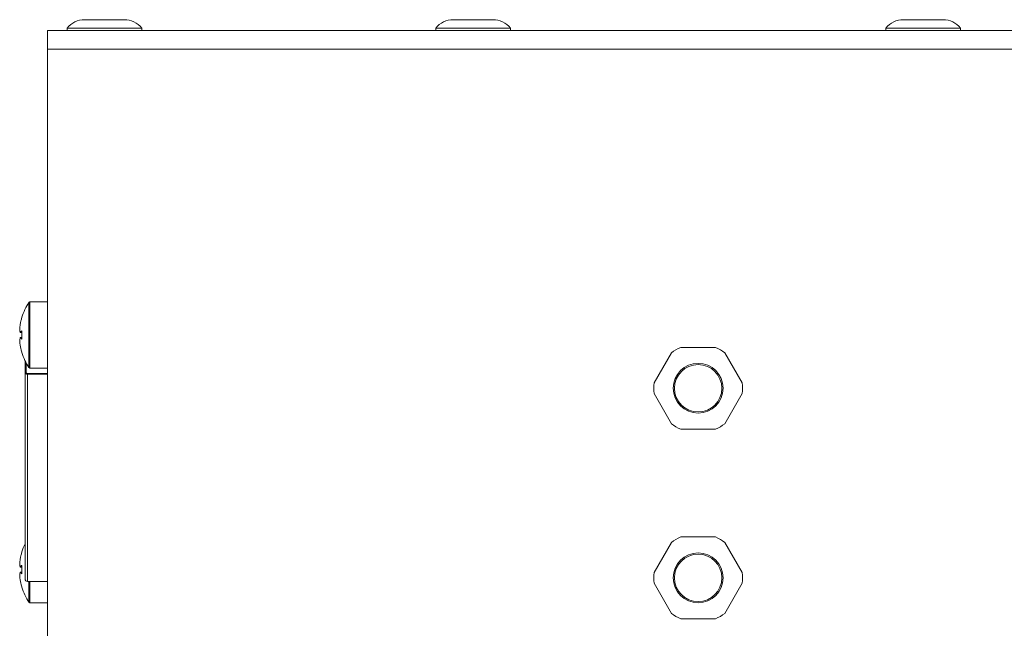
# Model space of a CAD drawing. Units: millimetres. Extents: x 7 to 286, y 8 to 196.
# Drawn here: x 109 to 151, y 120 to 146 of the extents above; entities that cross this region are included whole.
import ezdxf

# ---------------------------------------------------------------- set-up
doc = ezdxf.new("R2010")
doc.units = ezdxf.units.MM

msp = doc.modelspace()

# ---------------------------------------------------------------- linework, layer by layer
at = {"color": 7, "linetype": 'Continuous', "lineweight": 18}
for p, q in [((113.4151, 146.0512), (111.7451, 146.0512)), ((128.9751, 146.0512), (127.3051, 146.0512)), ((147.9751, 146.0512), (146.3051, 146.0512)), ((110.1801, 144.8012), (110.1801, 145.6012)), ((165.1001, 145.6012), (110.1801, 145.6012)), ((111.0051, 145.6912), (111.0051, 145.6012)), ((114.1551, 145.6912), (111.0051, 145.6912)), ((114.1551, 145.6012), (114.1551, 145.6912)), ((126.5651, 145.6912), (126.5651, 145.6012)), ((129.7151, 145.6912), (126.5651, 145.6912)), ((129.7151, 145.6012), (129.7151, 145.6912)), ((145.5651, 145.6912), (145.5651, 145.6012)), ((148.7151, 145.6912), (145.5651, 145.6912)), ((148.7151, 145.6012), (148.7151, 145.6912)), ((110.1801, 110.8012), (110.1801, 144.8012)), ((165.1001, 144.8012), (110.1801, 144.8012)), ((110.1801, 134.1512), (109.4356, 134.1512)), ((109.0237, 133.202), (109.0237, 133.2021)), ((109.0028, 132.9885), (109.0029, 132.9893)), ((109.0028, 132.989), (109.0029, 132.9893)), ((109.028, 132.8587), (109.0968, 132.851)), ((109.0961, 132.6514), (109.028, 132.6438)), ((109.0029, 132.5132), (109.0028, 132.514)), ((109.0029, 132.5132), (109.0028, 132.5134)), ((109.0237, 132.3003), (109.0237, 132.3005)), ((138.375, 132.2262), (136.9053, 132.2262)), ((136.5136, 132.0001), (135.7788, 130.7273)), ((139.5014, 130.7273), (138.7666, 132.0001)), ((109.2301, 131.1147), (109.2301, 131.6615)), ((109.4356, 131.3512), (110.1801, 131.3512)), ((109.2301, 122.4512), (109.2301, 131.1147)), ((135.7788, 130.2751), (136.5136, 129.0023)), ((138.7666, 129.0023), (139.5014, 130.2751)), ((136.9053, 128.7762), (138.375, 128.7762)), ((136.5136, 124.0001), (135.7788, 122.7273)), ((138.375, 124.2262), (136.9053, 124.2262)), ((139.5014, 122.7273), (138.7666, 124.0001)), ((109.0028, 123.0885), (109.0029, 123.0893)), ((109.0028, 123.089), (109.0029, 123.0893)), ((109.0028, 123.0889), (109.0028, 123.089)), ((109.0237, 123.302), (109.0237, 123.3021)), ((109.0029, 122.6132), (109.0028, 122.614)), ((109.0028, 122.6134), (109.0028, 122.6135)), ((109.0029, 122.6132), (109.0028, 122.6134)), ((109.028, 122.9587), (109.0968, 122.951)), ((109.0961, 122.7514), (109.028, 122.7438)), ((109.0237, 122.4003), (109.0237, 122.4005)), ((109.3301, 122.3512), (110.1801, 122.3512)), ((135.7788, 122.2751), (136.5136, 121.0023)), ((138.7666, 121.0023), (139.5014, 122.2751)), ((109.4356, 121.4512), (110.1801, 121.4512)), ((136.9053, 120.7762), (138.375, 120.7762))]:
    msp.add_line(p, q, dxfattribs=at)
at = {"color": 8, "linetype": 'Continuous', "lineweight": 18}
for p, q in [((109.024, 132.8618), (109.0238, 132.8624)), ((109.0281, 132.8588), (109.0968, 132.8511)), ((109.0961, 132.6513), (109.0281, 132.6436)), ((109.0989, 132.0077), (109.0934, 132.0071)), ((109.2801, 131.5638), (109.2801, 131.1602)), ((109.3044, 131.1263), (110.1801, 131.1263)), ((109.3301, 131.0938), (109.3301, 122.3512)), ((110.1801, 131.0938), (109.3301, 131.0938)), ((109.0281, 122.9588), (109.0968, 122.9511)), ((109.0961, 122.7513), (109.0281, 122.7436)), ((109.0989, 122.1077), (109.0934, 122.1071))]:
    msp.add_line(p, q, dxfattribs=at)
at = {"color": 8, "linetype": 'Continuous', "lineweight": 18, "flags": 128}
for points in [[(109.0987, 133.4932), (109.0987, 133.4937), (109.0989, 133.4947)], [(109.028, 132.6438), (109.028, 132.6438), (109.0281, 132.6437), (109.0281, 132.6436), (109.0281, 132.6436)], [(109.0987, 123.5932), (109.0987, 123.5937), (109.0989, 123.5947)], [(109.028, 122.7438), (109.028, 122.7438), (109.0281, 122.7437), (109.0281, 122.7436), (109.0281, 122.7436)]]:
    msp.add_lwpolyline(points, dxfattribs=at)
at = {"color": 7, "linetype": 'Continuous', "lineweight": 18, "flags": 128}
for points in [[(109.0238, 132.8624), (109.0237, 132.863), (109.0237, 132.8639)], [(109.0238, 132.6401), (109.0237, 132.6394), (109.0237, 132.6386)], [(109.0987, 132.9161), (109.0987, 132.9161), (109.0989, 132.9161)], [(109.0987, 132.5863), (109.0987, 132.5863), (109.0989, 132.5863)], [(109.0989, 132.0077), (109.0987, 132.0088), (109.0987, 132.0092)], [(109.0238, 122.9624), (109.0237, 122.963), (109.0237, 122.9639)], [(109.0238, 122.7401), (109.0237, 122.7394), (109.0237, 122.7386)], [(109.0987, 123.0161), (109.0987, 123.0161), (109.0989, 123.0161)], [(109.0987, 122.6863), (109.0987, 122.6863), (109.0989, 122.6863)], [(109.0989, 122.1077), (109.0987, 122.1088), (109.0987, 122.1092)]]:
    msp.add_lwpolyline(points, dxfattribs=at)
at = {"color": 7, "linetype": 'Continuous', "lineweight": 18}
for centre, radius in [((137.6401, 130.5012), 1.05), ((137.6401, 130.5012), 1), ((137.6401, 122.5012), 1.05), ((137.6401, 122.5012), 1)]:
    msp.add_circle(centre, radius, dxfattribs=at)
for centre, radius, start, end in [((111.7451, 145.1107), 0.9406, 90, 141.88459), ((113.4151, 145.1107), 0.9406, 38.11541, 90), ((127.3051, 145.1107), 0.9406, 90, 141.88459), ((128.9751, 145.1107), 0.9406, 38.11541, 90), ((146.3051, 145.1107), 0.9406, 90, 141.88459), ((147.9751, 145.1107), 0.9406, 38.11541, 90), ((111.4801, 132.7512), 2.5, 146.54588, 162.67839), ((109.4356, 134.1012), 0.05, 90.08014, 146.56296), ((109.0982, 133.4938), 0.005, 162.69665, 264), ((109.0078, 132.9888), 0.005, 177.70095, 183.94463), ((109.0288, 132.8639), 0.00514, 180.43878, 261.57139), ((109.0288, 132.6385), 0.00514, 98.42861, 179.56122), ((109.0286, 132.8636), 0.005, 194.6794, 263.59396), ((109.0286, 132.6388), 0.005, 96.40604, 165.3206), ((109.0078, 132.5136), 0.005, 176.05537, 182.29905), ((137.6401, 130.5012), 1.875, 113.07392, 126.92608), ((137.6401, 130.5012), 1.875, 53.07392, 66.92608), ((109.0982, 132.0086), 0.005, 96, 197.327), ((111.4801, 132.7512), 2.5, 197.33361, 213.44739), ((109.4356, 131.4012), 0.05, 213.43705, 269.98164), ((109.2779, 131.1124), 0.0479, 87.40532, 177.14584), ((109.322, 131.0777), 0.0517, 109.9034, 146.87316), ((137.6401, 130.5012), 1.875, 173.07392, 186.92608), ((137.6401, 130.5012), 1.875, 353.07392, 6.92608), ((137.6401, 130.5012), 1.875, 233.07392, 246.92608), ((137.6401, 130.5012), 1.875, 293.07392, 306.92608), ((111.4801, 122.8512), 2.5, 154.15807, 162.67839), ((137.6401, 122.5012), 1.875, 113.07392, 126.92608), ((137.6401, 122.5012), 1.875, 53.07392, 66.92608), ((109.0982, 123.5938), 0.005, 162.69665, 264), ((109.0078, 123.0888), 0.005, 177.70095, 183.94463), ((109.0078, 122.6136), 0.005, 176.05537, 182.29905), ((109.0288, 122.9639), 0.00514, 180.43878, 261.57139), ((109.0288, 122.7385), 0.00514, 98.42861, 179.56122), ((109.0286, 122.9636), 0.005, 194.6794, 263.59396), ((109.0286, 122.7388), 0.005, 96.40604, 165.3206), ((137.6401, 122.5012), 1.875, 173.07392, 186.92608), ((137.6401, 122.5012), 1.875, 353.07392, 6.92608), ((109.3301, 122.4512), 0.1, 180, 270), ((109.0982, 122.1086), 0.005, 96, 197.327), ((111.4801, 122.8512), 2.5, 197.33361, 213.44739), ((109.4356, 121.5012), 0.05, 213.43705, 269.98164), ((137.6401, 122.5012), 1.875, 233.07392, 246.92608), ((137.6401, 122.5012), 1.875, 293.07392, 306.92608)]:
    msp.add_arc(centre, radius, start, end, dxfattribs=at)
at = {"color": 8, "linetype": 'Continuous', "lineweight": 18}
for centre, radius, start, end in [((109.0277, 132.8588), 0.000375, 334.85868, 357.76643), ((109.1012, 132.9262), 0.00529, 179.96196, 238.38099), ((109.1012, 132.5763), 0.00529, 121.69685, 180.03779), ((109.1012, 123.0262), 0.00529, 179.96196, 238.38099), ((109.0277, 122.9588), 0.000375, 334.85868, 357.76643), ((109.1012, 122.6763), 0.00529, 121.69685, 180.03779)]:
    msp.add_arc(centre, radius, start, end, dxfattribs=at)
at = {"color": 7, "linetype": 'Continuous', "lineweight": 18}
for points, knots in [([(109.3939, 131.3739), (109.3939, 131.3738), (109.3939, 131.3696), (109.3939, 131.3806), (109.3939, 131.4051), (109.3939, 131.4653), (109.3939, 131.5685), (109.3939, 131.7068), (109.3939, 131.8733), (109.3939, 132.0663), (109.3939, 132.277), (109.3939, 132.503), (109.3939, 132.7341), (109.3939, 132.9677), (109.3939, 133.1932), (109.3939, 133.408), (109.3939, 133.6024), (109.3939, 133.7743), (109.3939, 133.9157), (109.3939, 134.0253), (109.3939, 134.09), (109.3939, 134.1234), (109.3939, 134.127), (109.3939, 134.1288)], [0, 0, 0, 0, 0.0005443, 0.03387, 0.0675678, 0.1204605, 0.1748871, 0.2277798, 0.2822063, 0.335099, 0.3895256, 0.4424183, 0.4968449, 0.5497376, 0.6041642, 0.6570569, 0.7114835, 0.7643762, 0.8188027, 0.8716954, 0.926122, 0.9628117, 1, 1, 1, 1]), ([(109.4356, 134.1512), (109.4356, 134.1438), (109.4356, 134.1255), (109.4356, 133.9513), (109.4356, 133.6309), (109.4356, 133.2088), (109.4356, 132.7359), (109.4356, 132.2642), (109.4356, 131.849), (109.4356, 131.5295), (109.4356, 131.3899), (109.4356, 131.3349), (109.4356, 131.3521), (109.4356, 131.3526)], [0, 0, 0, 0, 0.0738943, 0.1810361, 0.2881778, 0.3953196, 0.5024614, 0.6096031, 0.7167449, 0.8238867, 0.9310284, 0.9980868, 1, 1, 1, 1]), ([(109.0959, 133.4827), (109.082, 133.4368), (109.0627, 133.3735), (109.0396, 133.2797), (109.0298, 133.2319), (109.0237, 133.2021)], [0, 0, 0, 0, 0.4950402, 0.6842851, 1, 1, 1, 1]), ([(109.0988, 133.4932), (109.0988, 133.4932), (109.0988, 133.4932), (109.0987, 133.4927), (109.0985, 133.4916), (109.098, 133.4895), (109.0971, 133.4866), (109.0963, 133.484), (109.0959, 133.4826), (109.0958, 133.4824)], [0, 0, 0, 0, 0.0448963, 0.1327654, 0.2729681, 0.4661829, 0.6961919, 0.941594, 1, 1, 1, 1]), ([(109.0959, 133.4827), (109.096, 133.483), (109.0965, 133.4845), (109.0973, 133.4871), (109.0982, 133.4902), (109.0988, 133.4927), (109.0991, 133.4944), (109.099, 133.4946), (109.0989, 133.4947)], [0, 0, 0, 0, 0.0625347, 0.2546791, 0.4449625, 0.6317289, 0.8158118, 1, 1, 1, 1]), ([(109.0237, 133.2021), (109.0188, 133.1668), (109.0112, 133.1125), (109.0054, 133.0414), (109.0037, 133.0057), (109.0029, 132.9893)], [0, 0, 0, 0, 0.5004641, 0.7693399, 1, 1, 1, 1]), ([(109.0029, 132.9893), (109.0049, 132.9685), (109.008, 132.9364), (109.0161, 132.8946), (109.0213, 132.8736), (109.0237, 132.8639)], [0, 0, 0, 0, 0.4994977, 0.7688934, 1, 1, 1, 1]), ([(109.0237, 132.6386), (109.0188, 132.6176), (109.0112, 132.5853), (109.0054, 132.5435), (109.0037, 132.5228), (109.0029, 132.5132)], [0, 0, 0, 0, 0.5004641, 0.7693399, 1, 1, 1, 1]), ([(109.0237, 132.8639), (109.0338, 132.8747), (109.0476, 132.8895), (109.0728, 132.9101), (109.087, 132.92), (109.0959, 132.9262)], [0, 0, 0, 0, 0.5049077, 0.6904581, 1, 1, 1, 1]), ([(109.0959, 132.5763), (109.082, 132.5862), (109.0627, 132.6), (109.0396, 132.6209), (109.0298, 132.6318), (109.0237, 132.6386)], [0, 0, 0, 0, 0.4950402, 0.6842851, 1, 1, 1, 1]), ([(109.1002, 132.921), (109.0862, 132.9111), (109.0579, 132.8911), (109.0381, 132.8696), (109.0281, 132.8588)], [0, 0, 0, 0, 0.4950667, 1, 1, 1, 1]), ([(109.0989, 132.9161), (109.0963, 132.8612), (109.0928, 132.7898), (109.0939, 132.6798), (109.0969, 132.6249), (109.0989, 132.5863)], [0, 0, 0, 0, 0.4999704, 0.6490981, 1, 1, 1, 1]), ([(109.0989, 132.9161), (109.099, 132.9164), (109.099, 132.9178), (109.099, 132.9204), (109.0986, 132.9233), (109.0979, 132.9254), (109.097, 132.9265), (109.0963, 132.9263), (109.0959, 132.9262)], [0, 0, 0, 0, 0.04622723, 0.23435248, 0.42563735, 0.61786658, 0.80890325, 1, 1, 1, 1]), ([(109.0959, 132.5763), (109.096, 132.5762), (109.0965, 132.5759), (109.0973, 132.5762), (109.0982, 132.5776), (109.0988, 132.5799), (109.0991, 132.583), (109.099, 132.5852), (109.0989, 132.5863)], [0, 0, 0, 0, 0.0625347, 0.2546791, 0.4449625, 0.6317289, 0.8158118, 1, 1, 1, 1]), ([(109.0982, 132.9226), (109.0982, 132.9226), (109.0982, 132.9227), (109.0983, 132.9223), (109.0985, 132.9215), (109.0987, 132.9199), (109.0988, 132.918), (109.0987, 132.9167), (109.0987, 132.9161)], [0, 0, 0, 0, 0.0386431, 0.1761975, 0.344027, 0.5631541, 0.8239441, 1, 1, 1, 1]), ([(109.0987, 132.5863), (109.0987, 132.586), (109.0988, 132.5849), (109.0988, 132.5829), (109.0985, 132.5811), (109.0983, 132.5801), (109.0982, 132.5798), (109.0982, 132.5798), (109.0982, 132.5798)], [0, 0, 0, 0, 0.0921306, 0.3818768, 0.6288587, 0.8276601, 0.9817881, 1, 1, 1, 1]), ([(109.0029, 132.5132), (109.0049, 132.4775), (109.008, 132.4227), (109.0161, 132.3519), (109.0213, 132.3166), (109.0237, 132.3003)], [0, 0, 0, 0, 0.4994977, 0.7688934, 1, 1, 1, 1]), ([(109.0237, 132.3003), (109.0338, 132.2527), (109.0476, 132.1875), (109.0728, 132.0941), (109.087, 132.0484), (109.0959, 132.0198)], [0, 0, 0, 0, 0.5049077, 0.6904581, 1, 1, 1, 1]), ([(109.0989, 132.0077), (109.099, 132.0077), (109.099, 132.0078), (109.099, 132.0084), (109.0986, 132.0104), (109.0979, 132.0131), (109.097, 132.0164), (109.0963, 132.0186), (109.0959, 132.0198)], [0, 0, 0, 0, 0.0462272, 0.2343525, 0.4256374, 0.6178666, 0.8089033, 1, 1, 1, 1]), ([(109.0959, 132.0197), (109.0961, 132.0192), (109.0966, 132.0177), (109.0974, 132.0148), (109.0982, 132.0119), (109.0986, 132.0101), (109.0988, 132.0093), (109.0988, 132.0093), (109.0988, 132.0092)], [0, 0, 0, 0, 0.0994475, 0.3500733, 0.6051346, 0.8099668, 0.9345413, 1, 1, 1, 1]), ([(109.2787, 131.1059), (109.269, 131.1064), (109.2482, 131.1075), (109.2329, 131.1105), (109.231, 131.1134), (109.2301, 131.1147)], [0, 0, 0, 0, 0.3189974, 0.6788427, 1, 1, 1, 1]), ([(109.3301, 131.0938), (109.3297, 131.094), (109.3292, 131.0942), (109.3283, 131.0945), (109.3271, 131.095), (109.3245, 131.096), (109.3198, 131.0977), (109.3128, 131.1), (109.2982, 131.104), (109.2871, 131.1051), (109.2787, 131.1059)], [0, 0, 0, 0, 0.0239224, 0.0265703, 0.0499813, 0.0922313, 0.1705288, 0.3174652, 0.4893624, 1, 1, 1, 1]), ([(109.2801, 131.1602), (109.2811, 131.1512), (109.2826, 131.1386), (109.2995, 131.129), (109.3044, 131.1263)], [0, 0, 0, 0, 0.7081169, 1, 1, 1, 1]), ([(109.3301, 131.0938), (109.3299, 131.0942), (109.3294, 131.0949), (109.3286, 131.0962), (109.3273, 131.0982), (109.3249, 131.1018), (109.3214, 131.1069), (109.3142, 131.1166), (109.3086, 131.1221), (109.3044, 131.1263)], [0, 0, 0, 0, 0.0239516, 0.0502569, 0.0925756, 0.1708533, 0.3174243, 0.4918408, 1, 1, 1, 1]), ([(109.0959, 123.5827), (109.082, 123.5368), (109.0627, 123.4735), (109.0396, 123.3797), (109.0298, 123.3319), (109.0237, 123.3021)], [0, 0, 0, 0, 0.4950402, 0.6842851, 1, 1, 1, 1]), ([(109.0988, 123.5932), (109.0988, 123.5932), (109.0988, 123.5932), (109.0987, 123.5927), (109.0985, 123.5916), (109.098, 123.5895), (109.0971, 123.5866), (109.0963, 123.584), (109.0959, 123.5826), (109.0958, 123.5824)], [0, 0, 0, 0, 0.0448963, 0.1327654, 0.2729681, 0.4661829, 0.6961919, 0.941594, 1, 1, 1, 1]), ([(109.0959, 123.5827), (109.096, 123.583), (109.0965, 123.5845), (109.0973, 123.5871), (109.0982, 123.5902), (109.0988, 123.5927), (109.0991, 123.5944), (109.099, 123.5946), (109.0989, 123.5947)], [0, 0, 0, 0, 0.0625347, 0.2546791, 0.4449625, 0.6317289, 0.8158118, 1, 1, 1, 1]), ([(109.0237, 123.3021), (109.0188, 123.2668), (109.0112, 123.2125), (109.0054, 123.1414), (109.0037, 123.1057), (109.0029, 123.0893)], [0, 0, 0, 0, 0.5004641, 0.7693399, 1, 1, 1, 1]), ([(109.0029, 123.0893), (109.0049, 123.0685), (109.008, 123.0364), (109.0161, 122.9946), (109.0213, 122.9736), (109.0237, 122.9639)], [0, 0, 0, 0, 0.4994977, 0.7688934, 1, 1, 1, 1]), ([(109.0237, 122.9639), (109.0338, 122.9747), (109.0476, 122.9895), (109.0728, 123.0101), (109.087, 123.02), (109.0959, 123.0262)], [0, 0, 0, 0, 0.5049077, 0.6904581, 1, 1, 1, 1]), ([(109.1002, 123.021), (109.0862, 123.0111), (109.0579, 122.9911), (109.0381, 122.9696), (109.0281, 122.9588)], [0, 0, 0, 0, 0.4950667, 1, 1, 1, 1]), ([(109.0989, 123.0161), (109.099, 123.0164), (109.099, 123.0178), (109.099, 123.0204), (109.0986, 123.0233), (109.0979, 123.0254), (109.097, 123.0265), (109.0963, 123.0263), (109.0959, 123.0262)], [0, 0, 0, 0, 0.04622723, 0.23435248, 0.42563735, 0.61786658, 0.80890325, 1, 1, 1, 1]), ([(109.0982, 123.0226), (109.0982, 123.0226), (109.0982, 123.0227), (109.0983, 123.0223), (109.0985, 123.0215), (109.0987, 123.0199), (109.0988, 123.018), (109.0987, 123.0167), (109.0987, 123.0161)], [0, 0, 0, 0, 0.0386431, 0.1761975, 0.344027, 0.5631541, 0.8239441, 1, 1, 1, 1]), ([(109.0237, 122.7386), (109.0188, 122.7176), (109.0112, 122.6853), (109.0054, 122.6435), (109.0037, 122.6228), (109.0029, 122.6132)], [0, 0, 0, 0, 0.5004641, 0.7693399, 1, 1, 1, 1]), ([(109.0029, 122.6132), (109.0049, 122.5775), (109.008, 122.5227), (109.0161, 122.4519), (109.0213, 122.4166), (109.0237, 122.4003)], [0, 0, 0, 0, 0.4994977, 0.7688934, 1, 1, 1, 1]), ([(109.0959, 122.6763), (109.082, 122.6862), (109.0627, 122.7), (109.0396, 122.7209), (109.0298, 122.7318), (109.0237, 122.7386)], [0, 0, 0, 0, 0.4950402, 0.6842851, 1, 1, 1, 1]), ([(109.0989, 123.0161), (109.0963, 122.9612), (109.0928, 122.8898), (109.0939, 122.7798), (109.0969, 122.7249), (109.0989, 122.6863)], [0, 0, 0, 0, 0.4999704, 0.6490981, 1, 1, 1, 1]), ([(109.0959, 122.6763), (109.096, 122.6762), (109.0965, 122.6759), (109.0973, 122.6762), (109.0982, 122.6776), (109.0988, 122.6799), (109.0991, 122.683), (109.099, 122.6852), (109.0989, 122.6863)], [0, 0, 0, 0, 0.0625347, 0.2546791, 0.4449625, 0.6317289, 0.8158118, 1, 1, 1, 1]), ([(109.0987, 122.6863), (109.0987, 122.686), (109.0988, 122.6849), (109.0988, 122.6829), (109.0985, 122.6811), (109.0983, 122.6801), (109.0982, 122.6798), (109.0982, 122.6798), (109.0982, 122.6798)], [0, 0, 0, 0, 0.0921306, 0.3818768, 0.6288587, 0.8276601, 0.9817881, 1, 1, 1, 1]), ([(109.0237, 122.4003), (109.0338, 122.3527), (109.0476, 122.2875), (109.0728, 122.1941), (109.087, 122.1484), (109.0959, 122.1198)], [0, 0, 0, 0, 0.5049077, 0.6904581, 1, 1, 1, 1]), ([(109.3939, 121.4739), (109.3939, 121.4738), (109.3939, 121.4696), (109.3939, 121.4806), (109.3939, 121.5051), (109.3939, 121.5653), (109.3939, 121.6685), (109.3939, 121.8068), (109.3939, 121.9735), (109.3939, 122.1563), (109.3939, 122.289), (109.3939, 122.3512)], [0, 0, 0, 0, 0.0014253, 0.0886947, 0.1769383, 0.3154473, 0.4579731, 0.5964821, 0.7390078, 0.8775168, 1, 1, 1, 1]), ([(109.4356, 122.3512), (109.4356, 122.2168), (109.4356, 121.9401), (109.4356, 121.6303), (109.4356, 121.4898), (109.4356, 121.4349), (109.4356, 121.4521), (109.4356, 121.4526)], [0, 0, 0, 0, 0.2633719, 0.5420028, 0.8206338, 0.9950244, 1, 1, 1, 1]), ([(109.0989, 122.1077), (109.099, 122.1077), (109.099, 122.1078), (109.099, 122.1084), (109.0986, 122.1104), (109.0979, 122.1131), (109.097, 122.1164), (109.0963, 122.1186), (109.0959, 122.1198)], [0, 0, 0, 0, 0.0462272, 0.2343525, 0.4256374, 0.6178666, 0.8089033, 1, 1, 1, 1]), ([(109.0959, 122.1197), (109.0961, 122.1192), (109.0966, 122.1177), (109.0974, 122.1148), (109.0982, 122.1119), (109.0986, 122.1101), (109.0988, 122.1093), (109.0988, 122.1093), (109.0988, 122.1092)], [0, 0, 0, 0, 0.0994475, 0.3500733, 0.6051346, 0.8099668, 0.9345413, 1, 1, 1, 1])]:
    msp.add_open_spline(points, degree=3, knots=knots, dxfattribs=at)
at = {"color": 8, "linetype": 'Continuous', "lineweight": 18}
for points, knots in [([(109.0281, 132.6436), (109.0381, 132.6328), (109.0575, 132.6118), (109.0852, 132.5921), (109.0987, 132.5825)], [0, 0, 0, 0, 0.5143829, 1, 1, 1, 1]), ([(109.0281, 122.7436), (109.0381, 122.7328), (109.0572, 122.712), (109.0847, 122.6925), (109.0979, 122.6831)], [0, 0, 0, 0, 0.5195223, 1, 1, 1, 1])]:
    msp.add_open_spline(points, degree=3, knots=knots, dxfattribs=at)

doc.saveas('drawing.dxf')
